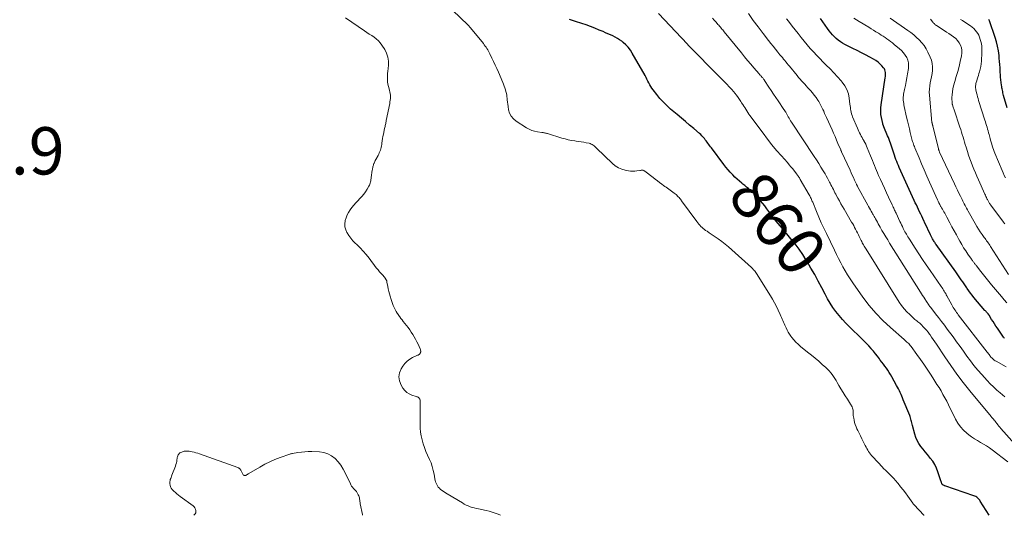
# Model space of a CAD drawing. Units: feet. Extents: x 1965000 to 1970003, y 530000 to 535000.
# Drawn here: x 1967038 to 1967454, y 530000 to 530210 of the extents above; entities that cross this region are included whole.
import ezdxf
from ezdxf.enums import TextEntityAlignment as Align

# ---------------------------------------------------------------- set-up
doc = ezdxf.new("R2010")
doc.units = ezdxf.units.FT
doc.header["$LTSCALE"] = 100
doc.header["$MEASUREMENT"] = 0
for name, color, linetype, lineweight in [('CONTOUR INDEX', 32, 'Continuous', 25), ('CONTOUR INDEX LABEL', 7, 'Continuous', 15), ('CONTOUR INTERMEDIATE', 40, 'Continuous', 15), ('SPOT ELEVATION', 7, 'Continuous', 15)]:
    doc.layers.add(name, color=color, linetype=linetype, lineweight=lineweight)
doc.styles.add('slant', font='romans.shx', dxfattribs={"oblique": 14.999978})

msp = doc.modelspace()

# ---------------------------------------------------------------- linework, layer by layer
at = {"layer": 'CONTOUR INDEX', "flags": 128}
for points, elevation in [([(1967447.94, 530000), (1967444.2, 530006.02), (1967443.94, 530006.39), (1967443.67, 530006.74), (1967443.36, 530007.07), (1967443.04, 530007.38), (1967442.68, 530007.65), (1967442.31, 530007.89), (1967441.91, 530008.09), (1967441.5, 530008.26), (1967429.2, 530012.46), (1967429.03, 530012.52), (1967428.86, 530012.6), (1967428.7, 530012.68), (1967428.54, 530012.77), (1967428.37, 530012.88), (1967428.3, 530012.93), (1967428.24, 530012.98), (1967428.19, 530013.03), (1967428.14, 530013.09), (1967428.09, 530013.15), (1967428.05, 530013.21), (1967428.01, 530013.28), (1967427.98, 530013.35), (1967427.91, 530013.52), (1967427.85, 530013.68), (1967427.79, 530013.84), (1967427.74, 530014), (1967427.68, 530014.16), (1967426.29, 530018.42), (1967425.68, 530019.98), (1967424.96, 530021.47), (1967424.07, 530022.88), (1967423.07, 530024.22), (1967422.79, 530024.54), (1967421.85, 530025.68), (1967420.92, 530026.82), (1967420, 530027.98), (1967419.1, 530029.15), (1967418.28, 530030.36), (1967417.57, 530031.63), (1967417.01, 530032.97), (1967416.54, 530034.35), (1967415.56, 530038.01), (1967415.42, 530038.55), (1967415.28, 530039.08), (1967415.15, 530039.62), (1967415.01, 530040.16), (1967414.87, 530040.69), (1967414.72, 530041.22), (1967414.53, 530041.74), (1967414.34, 530042.26), (1967411.65, 530048.85), (1967411.33, 530049.62), (1967411, 530050.39), (1967410.67, 530051.16), (1967410.33, 530051.92), (1967409.97, 530052.68), (1967409.6, 530053.43), (1967409.22, 530054.17), (1967408.82, 530054.91), (1967406.8, 530058.59), (1967406.26, 530059.52), (1967405.7, 530060.44), (1967405.1, 530061.33), (1967404.48, 530062.21), (1967403.84, 530063.07), (1967403.2, 530063.94), (1967402.55, 530064.8), (1967401.91, 530065.67), (1967401.55, 530066.16), (1967400.71, 530067.26), (1967399.86, 530068.35), (1967398.98, 530069.41), (1967398.09, 530070.47), (1967398.02, 530070.54), (1967397.07, 530071.61), (1967396.1, 530072.66), (1967395.1, 530073.69), (1967394.09, 530074.7), (1967388.93, 530079.68), (1967387.4, 530081.22), (1967385.92, 530082.82), (1967384.52, 530084.47), (1967383.17, 530086.18), (1967381.9, 530087.94), (1967380.7, 530089.75), (1967379.59, 530091.62), (1967378.55, 530093.52), (1967377.14, 530096.25), (1967375.67, 530099.05), (1967374.16, 530101.82), (1967372.59, 530104.57), (1967370.99, 530107.29), (1967370.62, 530107.91), (1967369.12, 530110.27), (1967367.55, 530112.58), (1967365.88, 530114.81), (1967364.13, 530116.99), (1967362.37, 530119.09), (1967361.45, 530120.18), (1967360.53, 530121.28), (1967359.61, 530122.37), (1967358.68, 530123.46), (1967357.77, 530124.56), (1967356.88, 530125.67), (1967356, 530126.81), (1967355.15, 530127.95), (1967353.9, 530129.67), (1967353.04, 530130.82), (1967352.16, 530131.94), (1967351.25, 530133.04), (1967350.31, 530134.12), (1967349.73, 530134.78), (1967349.06, 530135.5), (1967348.36, 530136.21), (1967347.64, 530136.88), (1967346.89, 530137.53), (1967346.13, 530138.17), (1967345.36, 530138.79), (1967344.59, 530139.42), (1967343.81, 530140.03), (1967343.32, 530140.42), (1967342.32, 530141.25), (1967341.34, 530142.11), (1967340.4, 530143.01), (1967339.49, 530143.94), (1967339.36, 530144.08), (1967338.42, 530145.12), (1967337.51, 530146.17), (1967336.62, 530147.26), (1967335.76, 530148.36), (1967330.46, 530155.36), (1967330.09, 530155.85), (1967329.72, 530156.35), (1967329.36, 530156.85), (1967329.01, 530157.36), (1967328.65, 530157.86), (1967328.28, 530158.35), (1967327.9, 530158.84), (1967327.51, 530159.32), (1967327.4, 530159.46), (1967326.93, 530159.99), (1967326.45, 530160.51), (1967325.94, 530161), (1967325.41, 530161.47), (1967323, 530163.52), (1967321.26, 530165.01), (1967319.51, 530166.49), (1967317.77, 530167.97), (1967316.02, 530169.46), (1967313.24, 530171.82), (1967311.66, 530173.25), (1967310.15, 530174.73), (1967308.73, 530176.31), (1967307.37, 530177.94), (1967305.81, 530179.93), (1967305.3, 530180.63), (1967304.82, 530181.36), (1967304.4, 530182.11), (1967304, 530182.88), (1967303.62, 530183.67), (1967303.23, 530184.44), (1967302.82, 530185.21), (1967302.4, 530185.98), (1967297, 530195.49), (1967296.19, 530196.74), (1967295.3, 530197.92), (1967294.27, 530198.98), (1967293.15, 530199.97), (1967292.54, 530200.46), (1967291.64, 530201.11), (1967290.72, 530201.72), (1967289.75, 530202.26), (1967288.76, 530202.75), (1967287.74, 530203.21), (1967286.72, 530203.66), (1967285.7, 530204.1), (1967284.68, 530204.55), (1967283.07, 530205.24), (1967281.24, 530206), (1967279.38, 530206.72), (1967277.51, 530207.38), (1967275.62, 530208), (1967273.04, 530208.8), (1967271.78, 530209.21), (1967270.52, 530209.62)], 860), ([(1967454.5, 530074.73), (1967454.27, 530075.02), (1967454.04, 530075.33), (1967451.46, 530079.09), (1967450.83, 530080.02), (1967450.21, 530080.96), (1967449.6, 530081.91), (1967449, 530082.86), (1967447.94, 530084.59), (1967447.88, 530084.68), (1967447.82, 530084.78), (1967447.76, 530084.87), (1967447.69, 530084.96), (1967447.62, 530085.05), (1967447.55, 530085.13), (1967447.48, 530085.22), (1967447.41, 530085.3), (1967447.09, 530085.65), (1967446.86, 530085.9), (1967446.63, 530086.16), (1967446.41, 530086.42), (1967446.18, 530086.68), (1967441.51, 530092.15), (1967440.76, 530093.06), (1967440.03, 530093.99), (1967439.32, 530094.95), (1967438.64, 530095.92), (1967438.47, 530096.18), (1967437.89, 530097.04), (1967437.32, 530097.89), (1967436.75, 530098.75), (1967436.18, 530099.61), (1967435.6, 530100.46), (1967435.02, 530101.31), (1967434.43, 530102.16), (1967433.84, 530103), (1967425.55, 530114.54), (1967425.32, 530114.87), (1967425.1, 530115.19), (1967424.88, 530115.53), (1967424.66, 530115.86), (1967424.45, 530116.2), (1967424.25, 530116.54), (1967424.06, 530116.89), (1967423.88, 530117.24), (1967423.2, 530118.59), (1967422.69, 530119.62), (1967422.18, 530120.66), (1967421.68, 530121.69), (1967421.19, 530122.73), (1967419.89, 530125.48), (1967419.44, 530126.45), (1967418.99, 530127.41), (1967418.53, 530128.37), (1967418.07, 530129.33), (1967417.61, 530130.29), (1967417.16, 530131.25), (1967416.71, 530132.22), (1967416.27, 530133.18), (1967409.95, 530147.1), (1967409.58, 530147.94), (1967409.21, 530148.79), (1967408.87, 530149.65), (1967408.53, 530150.51), (1967408.21, 530151.38), (1967407.9, 530152.25), (1967407.59, 530153.12), (1967407.3, 530154), (1967406.19, 530157.34), (1967405.91, 530158.15), (1967405.62, 530158.95), (1967405.32, 530159.74), (1967405, 530160.53), (1967403.44, 530164.26), (1967403.38, 530164.4), (1967403.33, 530164.53), (1967403.28, 530164.67), (1967403.23, 530164.8), (1967403.2, 530164.88), (1967403.16, 530164.98), (1967403.13, 530165.07), (1967403.09, 530165.17), (1967403.05, 530165.27), (1967403.02, 530165.36), (1967402.99, 530165.46), (1967402.96, 530165.56), (1967402.94, 530165.66), (1967402.41, 530168.18), (1967402.2, 530169.54), (1967402.09, 530170.91), (1967402.13, 530172.28), (1967402.26, 530173.65), (1967404, 530185.01), (1967404.07, 530185.58), (1967404.12, 530186.15), (1967404.13, 530186.72), (1967404.12, 530187.29), (1967404.04, 530187.84), (1967403.89, 530188.37), (1967403.64, 530188.85), (1967403.31, 530189.3), (1967402.57, 530190.15), (1967401.78, 530190.96), (1967400.94, 530191.7), (1967400.03, 530192.35), (1967399.06, 530192.94), (1967397.51, 530193.77), (1967395.72, 530194.72), (1967393.93, 530195.65), (1967392.13, 530196.57), (1967390.32, 530197.48), (1967386.92, 530199.17), (1967385.96, 530199.7), (1967385.02, 530200.29), (1967384.14, 530200.94), (1967383.29, 530201.65), (1967382.49, 530202.42), (1967381.72, 530203.21), (1967381, 530204.05), (1967380.32, 530204.92), (1967379.58, 530205.91), (1967378.56, 530207.3), (1967377.58, 530208.72), (1967376.65, 530210.17)], 880), ([(1967455.53, 530172.36), (1967454.08, 530177.57), (1967453.94, 530178.11), (1967453.8, 530178.65), (1967453.68, 530179.2), (1967453.57, 530179.75), (1967453.47, 530180.3), (1967453.38, 530180.85), (1967453.29, 530181.41), (1967453.21, 530181.96), (1967453.06, 530183.05), (1967452.93, 530184.15), (1967452.81, 530185.25), (1967452.73, 530186.35), (1967452.66, 530187.46), (1967452.63, 530187.94), (1967452.56, 530189.29), (1967452.47, 530190.64), (1967452.36, 530191.98), (1967452.24, 530193.33), (1967452.13, 530194.52), (1967451.88, 530196.44), (1967451.54, 530198.34), (1967451.06, 530200.22), (1967450.49, 530202.08), (1967448.06, 530209.11), (1967447.93, 530209.43), (1967447.78, 530209.74)], 900)]:
    msp.add_lwpolyline(points, dxfattribs=dict(at, elevation=elevation))
at = {"layer": 'CONTOUR INTERMEDIATE', "flags": 128}
for points, elevation in [([(1967420.4, 530000), (1967420.31, 530000.09), (1967416.24, 530004.39), (1967416.15, 530004.48), (1967416.07, 530004.57), (1967415.99, 530004.67), (1967415.91, 530004.76), (1967415.84, 530004.86), (1967415.76, 530004.96), (1967415.69, 530005.06), (1967415.62, 530005.16), (1967413.53, 530008.12), (1967412.55, 530009.47), (1967411.55, 530010.81), (1967410.51, 530012.11), (1967409.45, 530013.4), (1967408.24, 530014.83), (1967407.76, 530015.38), (1967407.27, 530015.92), (1967406.76, 530016.45), (1967406.24, 530016.96), (1967406.01, 530017.19), (1967405.6, 530017.58), (1967405.2, 530017.98), (1967404.79, 530018.37), (1967404.38, 530018.77), (1967403.97, 530019.17), (1967403.57, 530019.57), (1967403.18, 530019.98), (1967402.79, 530020.39), (1967398.72, 530024.78), (1967398.25, 530025.31), (1967397.8, 530025.85), (1967397.37, 530026.42), (1967396.97, 530027), (1967396.59, 530027.6), (1967396.22, 530028.21), (1967395.88, 530028.83), (1967395.55, 530029.46), (1967394.69, 530031.19), (1967394.1, 530032.38), (1967393.52, 530033.56), (1967392.93, 530034.74), (1967392.34, 530035.93), (1967392.05, 530036.51), (1967391.65, 530037.42), (1967391.3, 530038.34), (1967391.03, 530039.29), (1967390.81, 530040.25), (1967390.66, 530041.07), (1967390.57, 530041.64), (1967390.5, 530042.21), (1967390.47, 530042.78), (1967390.45, 530043.36), (1967390.45, 530043.59), (1967390.42, 530044.05), (1967390.37, 530044.5), (1967390.27, 530044.94), (1967390.14, 530045.38), (1967389.97, 530045.81), (1967389.79, 530046.23), (1967389.57, 530046.63), (1967389.33, 530047.02), (1967387.98, 530049.11), (1967387.06, 530050.55), (1967386.16, 530052), (1967385.29, 530053.47), (1967384.43, 530054.94), (1967383.73, 530056.18), (1967383.22, 530057.03), (1967382.69, 530057.88), (1967382.14, 530058.71), (1967381.57, 530059.53), (1967380.96, 530060.31), (1967380.31, 530061.07), (1967379.62, 530061.78), (1967378.9, 530062.47), (1967377.37, 530063.83), (1967375.85, 530065.16), (1967374.31, 530066.48), (1967372.76, 530067.77), (1967371.19, 530069.05), (1967368.19, 530071.45), (1967367.19, 530072.32), (1967366.23, 530073.24), (1967365.34, 530074.22), (1967364.5, 530075.25), (1967364.11, 530075.77), (1967363.53, 530076.6), (1967362.99, 530077.45), (1967362.52, 530078.34), (1967362.08, 530079.25), (1967361.82, 530079.85), (1967361.55, 530080.48), (1967361.27, 530081.11), (1967361, 530081.74), (1967360.72, 530082.37), (1967360.45, 530083), (1967360.17, 530083.63), (1967359.89, 530084.25), (1967359.6, 530084.88), (1967358.73, 530086.79), (1967357.97, 530088.35), (1967357.18, 530089.89), (1967356.33, 530091.4), (1967355.43, 530092.89), (1967349.52, 530102.32), (1967349.44, 530102.45), (1967349.35, 530102.58), (1967349.27, 530102.71), (1967349.18, 530102.84), (1967349.09, 530102.96), (1967348.99, 530103.09), (1967348.89, 530103.21), (1967348.8, 530103.33), (1967348.48, 530103.69), (1967348.21, 530103.99), (1967347.94, 530104.28), (1967347.66, 530104.56), (1967347.37, 530104.83), (1967339.13, 530112.29), (1967337.74, 530113.5), (1967336.32, 530114.67), (1967334.86, 530115.78), (1967333.36, 530116.86), (1967332, 530117.8), (1967331.16, 530118.38), (1967330.32, 530118.96), (1967329.48, 530119.53), (1967328.63, 530120.1), (1967328.03, 530120.51), (1967327.5, 530120.89), (1967326.99, 530121.3), (1967326.5, 530121.73), (1967326.04, 530122.19), (1967325.6, 530122.67), (1967325.17, 530123.16), (1967324.76, 530123.67), (1967324.36, 530124.19), (1967317.89, 530132.97), (1967317.63, 530133.33), (1967317.35, 530133.68), (1967317.07, 530134.03), (1967316.78, 530134.38), (1967316.48, 530134.71), (1967316.17, 530135.03), (1967315.85, 530135.33), (1967315.51, 530135.63), (1967314.74, 530136.25), (1967314.2, 530136.69), (1967313.65, 530137.11), (1967313.09, 530137.53), (1967312.53, 530137.93), (1967311.95, 530138.33), (1967311.38, 530138.73), (1967310.82, 530139.13), (1967310.25, 530139.53), (1967309.5, 530140.05), (1967308.57, 530140.72), (1967307.64, 530141.4), (1967306.73, 530142.1), (1967305.82, 530142.8), (1967302.3, 530145.58), (1967302.07, 530145.73), (1967301.83, 530145.84), (1967301.58, 530145.9), (1967301.31, 530145.94), (1967301.04, 530145.93), (1967300.76, 530145.92), (1967300.49, 530145.89), (1967300.22, 530145.85), (1967298.97, 530145.64), (1967298.08, 530145.54), (1967297.19, 530145.5), (1967296.3, 530145.56), (1967295.41, 530145.69), (1967294.05, 530145.96), (1967292.54, 530146.4), (1967291.12, 530147), (1967289.82, 530147.83), (1967288.61, 530148.82), (1967281.92, 530155.27), (1967281.57, 530155.6), (1967281.21, 530155.92), (1967280.84, 530156.23), (1967280.47, 530156.54), (1967280.08, 530156.8), (1967279.66, 530157.03), (1967279.22, 530157.2), (1967278.77, 530157.33), (1967277.57, 530157.58), (1967276.5, 530157.79), (1967275.43, 530157.98), (1967274.35, 530158.15), (1967273.27, 530158.29), (1967272.68, 530158.37), (1967271.31, 530158.57), (1967269.95, 530158.83), (1967268.61, 530159.15), (1967267.27, 530159.53), (1967261.15, 530161.42), (1967260.85, 530161.51), (1967260.54, 530161.59), (1967260.24, 530161.66), (1967259.93, 530161.73), (1967259.62, 530161.79), (1967259.31, 530161.84), (1967259, 530161.89), (1967258.69, 530161.94), (1967256.86, 530162.19), (1967255.67, 530162.44), (1967254.5, 530162.79), (1967253.39, 530163.27), (1967252.32, 530163.86), (1967247.93, 530166.64), (1967246.75, 530167.62), (1967245.78, 530168.75), (1967245.14, 530170.08), (1967244.71, 530171.55), (1967244.5, 530172.9), (1967244.36, 530173.82), (1967244.24, 530174.75), (1967244.13, 530175.68), (1967244.03, 530176.6), (1967244.01, 530176.85), (1967243.9, 530177.65), (1967243.77, 530178.45), (1967243.58, 530179.23), (1967243.37, 530180.01), (1967243.12, 530180.78), (1967242.85, 530181.54), (1967242.56, 530182.3), (1967242.25, 530183.05), (1967240.37, 530187.44), (1967239.72, 530188.94), (1967239.05, 530190.43), (1967238.36, 530191.9), (1967237.65, 530193.37), (1967236.78, 530195.15), (1967236.49, 530195.72), (1967236.18, 530196.29), (1967235.86, 530196.84), (1967235.52, 530197.39), (1967235.16, 530197.92), (1967234.8, 530198.45), (1967234.41, 530198.96), (1967234.02, 530199.47), (1967228.6, 530206.14), (1967228.46, 530206.31), (1967228.32, 530206.48), (1967228.17, 530206.65), (1967228.03, 530206.81), (1967227.88, 530206.97), (1967227.72, 530207.13), (1967227.57, 530207.28), (1967227.41, 530207.43), (1967221.06, 530213.5)], 856), ([(1967241.33, 530000), (1967240.23, 530000.5), (1967239, 530000.95), (1967237.75, 530001.35), (1967236.49, 530001.69), (1967235.21, 530001.99), (1967231.95, 530002.67), (1967231.06, 530002.87), (1967230.18, 530003.1), (1967229.31, 530003.37), (1967228.44, 530003.65), (1967227.59, 530003.99), (1967226.76, 530004.35), (1967225.95, 530004.76), (1967225.15, 530005.21), (1967218.72, 530009.05), (1967218.05, 530009.47), (1967217.39, 530009.9), (1967216.75, 530010.35), (1967216.11, 530010.82), (1967215.9, 530010.98), (1967215.42, 530011.41), (1967214.98, 530011.88), (1967214.61, 530012.4), (1967214.28, 530012.96), (1967214.02, 530013.55), (1967213.8, 530014.16), (1967213.63, 530014.79), (1967213.5, 530015.42), (1967213.19, 530017.4), (1967212.86, 530019.02), (1967212.44, 530020.6), (1967211.89, 530022.15), (1967211.26, 530023.67), (1967210.4, 530025.48), (1967209.72, 530027.05), (1967209.1, 530028.63), (1967208.56, 530030.25), (1967208.09, 530031.89), (1967207.72, 530033.55), (1967207.44, 530035.23), (1967207.29, 530036.92), (1967207.23, 530038.62), (1967207.23, 530048.76), (1967207.18, 530049.06), (1967207.08, 530049.32), (1967206.91, 530049.55), (1967206.69, 530049.74), (1967206.42, 530049.9), (1967206.14, 530050.05), (1967205.85, 530050.17), (1967205.55, 530050.28), (1967203.75, 530050.87), (1967202.63, 530051.37), (1967201.61, 530052), (1967200.76, 530052.84), (1967200, 530053.8), (1967199.2, 530055.1), (1967198.52, 530056.82), (1967198.24, 530058.54), (1967198.55, 530060.25), (1967199.25, 530061.97), (1967200, 530063.13), (1967200.84, 530064.23), (1967201.78, 530065.2), (1967202.88, 530066.01), (1967204.08, 530066.69), (1967206.18, 530067.66), (1967206.41, 530067.77), (1967206.63, 530067.9), (1967206.84, 530068.04), (1967207.04, 530068.19), (1967207.21, 530068.36), (1967207.35, 530068.55), (1967207.44, 530068.77), (1967207.5, 530069.01), (1967207.52, 530069.15), (1967207.53, 530069.47), (1967207.5, 530069.78), (1967207.43, 530070.09), (1967207.32, 530070.39), (1967206.4, 530072.38), (1967205.89, 530073.43), (1967205.35, 530074.47), (1967204.78, 530075.48), (1967204.18, 530076.48), (1967203.54, 530077.45), (1967202.88, 530078.42), (1967202.19, 530079.36), (1967201.48, 530080.28), (1967200.15, 530081.97), (1967199.64, 530082.62), (1967199.14, 530083.27), (1967198.65, 530083.93), (1967198.17, 530084.6), (1967198.08, 530084.73), (1967197.58, 530085.47), (1967197.1, 530086.24), (1967196.68, 530087.03), (1967196.28, 530087.83), (1967195.92, 530088.67), (1967195.58, 530089.51), (1967195.28, 530090.37), (1967195, 530091.23), (1967194.57, 530092.68), (1967194.29, 530093.7), (1967194.03, 530094.72), (1967193.8, 530095.75), (1967193.59, 530096.79), (1967193.26, 530098.61), (1967193.23, 530098.74), (1967193.2, 530098.87), (1967193.17, 530099), (1967193.14, 530099.12), (1967193.1, 530099.25), (1967193.06, 530099.37), (1967193, 530099.49), (1967192.93, 530099.6), (1967192.49, 530100.3), (1967192.23, 530100.68), (1967191.96, 530101.04), (1967191.67, 530101.37), (1967191.35, 530101.7), (1967191.03, 530102.02), (1967190.72, 530102.35), (1967190.42, 530102.68), (1967190.13, 530103.03), (1967189.49, 530103.8), (1967188.89, 530104.53), (1967188.3, 530105.28), (1967187.72, 530106.03), (1967187.15, 530106.79), (1967185.67, 530108.8), (1967184.49, 530110.3), (1967183.26, 530111.75), (1967181.95, 530113.13), (1967180.58, 530114.46), (1967179.83, 530115.15), (1967178.85, 530116.14), (1967177.93, 530117.18), (1967177.12, 530118.3), (1967176.38, 530119.48), (1967176.31, 530119.61), (1967175.81, 530120.79), (1967175.5, 530122), (1967175.46, 530123.25), (1967175.6, 530124.52), (1967175.63, 530124.64), (1967175.98, 530125.84), (1967176.43, 530127.01), (1967177.01, 530128.11), (1967177.68, 530129.16), (1967178.45, 530130.17), (1967179.25, 530131.16), (1967180.08, 530132.11), (1967180.95, 530133.03), (1967181.81, 530133.92), (1967182.65, 530134.84), (1967183.44, 530135.81), (1967184.16, 530136.83), (1967184.84, 530137.88), (1967185.62, 530139.2), (1967185.85, 530139.63), (1967186.04, 530140.07), (1967186.19, 530140.53), (1967186.32, 530141), (1967186.41, 530141.47), (1967186.5, 530141.95), (1967186.57, 530142.43), (1967186.64, 530142.91), (1967187.05, 530145.92), (1967187.11, 530146.28), (1967187.17, 530146.65), (1967187.24, 530147.02), (1967187.31, 530147.38), (1967187.4, 530147.74), (1967187.5, 530148.1), (1967187.61, 530148.45), (1967187.74, 530148.8), (1967187.78, 530148.89), (1967187.94, 530149.28), (1967188.11, 530149.66), (1967188.29, 530150.04), (1967188.49, 530150.41), (1967189.48, 530152.23), (1967189.76, 530152.77), (1967190.02, 530153.32), (1967190.25, 530153.88), (1967190.47, 530154.44), (1967190.66, 530155.02), (1967190.82, 530155.6), (1967190.94, 530156.19), (1967191.03, 530156.79), (1967191.12, 530157.44), (1967191.25, 530158.37), (1967191.39, 530159.3), (1967191.56, 530160.22), (1967191.73, 530161.14), (1967192.25, 530163.64), (1967192.34, 530164.05), (1967192.43, 530164.46), (1967192.52, 530164.87), (1967192.62, 530165.28), (1967192.71, 530165.69), (1967192.8, 530166.1), (1967192.89, 530166.51), (1967192.97, 530166.92), (1967194.41, 530174.21), (1967194.53, 530174.9), (1967194.63, 530175.6), (1967194.69, 530176.29), (1967194.73, 530176.99), (1967194.72, 530177.69), (1967194.66, 530178.38), (1967194.53, 530179.05), (1967194.34, 530179.72), (1967194.13, 530180.36), (1967193.85, 530181.35), (1967193.63, 530182.36), (1967193.51, 530183.38), (1967193.46, 530184.4), (1967193.46, 530184.56), (1967193.48, 530185.67), (1967193.52, 530186.78), (1967193.6, 530187.89), (1967193.71, 530189), (1967193.87, 530190.36), (1967193.88, 530192.11), (1967193.67, 530193.8), (1967193.11, 530195.41), (1967192.33, 530196.96), (1967191.1, 530198.86), (1967190.4, 530199.82), (1967189.62, 530200.71), (1967188.74, 530201.49), (1967187.79, 530202.2), (1967186.79, 530202.87), (1967185.79, 530203.54), (1967184.8, 530204.22), (1967183.81, 530204.9), (1967175.78, 530210.46)], 852), ([(1967455.9, 530022.58), (1967449.27, 530027.67), (1967448.07, 530028.54), (1967446.85, 530029.37), (1967445.58, 530030.13), (1967444.29, 530030.86), (1967442.99, 530031.59), (1967441.73, 530032.36), (1967440.52, 530033.21), (1967439.34, 530034.1), (1967438.58, 530034.71), (1967437.15, 530036.02), (1967435.84, 530037.44), (1967434.74, 530039.02), (1967433.76, 530040.7), (1967430.75, 530046.79), (1967430, 530048.26), (1967429.23, 530049.71), (1967428.42, 530051.15), (1967427.6, 530052.58), (1967426.74, 530053.99), (1967425.88, 530055.39), (1967425, 530056.79), (1967424.11, 530058.17), (1967423.15, 530059.66), (1967421.75, 530061.78), (1967420.33, 530063.88), (1967418.88, 530065.96), (1967417.4, 530068.02), (1967414.92, 530071.44), (1967414.61, 530071.85), (1967414.28, 530072.24), (1967413.92, 530072.6), (1967413.54, 530072.95), (1967413.15, 530073.29), (1967412.77, 530073.63), (1967412.38, 530073.97), (1967411.99, 530074.31), (1967406.2, 530079.37), (1967403.03, 530082.35), (1967400.01, 530085.46), (1967397.22, 530088.78), (1967394.59, 530092.24), (1967390.25, 530098.37), (1967389.14, 530100), (1967388.07, 530101.66), (1967387.07, 530103.36), (1967386.11, 530105.08), (1967385.19, 530106.83), (1967384.28, 530108.59), (1967383.39, 530110.35), (1967382.51, 530112.12), (1967379.1, 530119.12), (1967378, 530121.43), (1967376.93, 530123.74), (1967375.91, 530126.09), (1967374.93, 530128.44), (1967373.33, 530132.37), (1967373.16, 530132.77), (1967372.99, 530133.17), (1967372.82, 530133.56), (1967372.64, 530133.95), (1967372.45, 530134.34), (1967372.25, 530134.72), (1967372.05, 530135.1), (1967371.84, 530135.48), (1967368.03, 530142.09), (1967367.86, 530142.37), (1967367.69, 530142.66), (1967367.52, 530142.94), (1967367.35, 530143.22), (1967367.17, 530143.5), (1967366.99, 530143.77), (1967366.8, 530144.04), (1967366.6, 530144.3), (1967365.59, 530145.6), (1967364.87, 530146.5), (1967364.14, 530147.39), (1967363.4, 530148.27), (1967362.64, 530149.14), (1967360.08, 530152.01), (1967358.06, 530154.33), (1967356.09, 530156.69), (1967354.18, 530159.11), (1967352.32, 530161.55), (1967346.79, 530169.03), (1967346.32, 530169.69), (1967345.86, 530170.35), (1967345.41, 530171.03), (1967344.98, 530171.72), (1967344.56, 530172.41), (1967344.13, 530173.1), (1967343.7, 530173.79), (1967343.27, 530174.47), (1967342.97, 530174.95), (1967342.37, 530175.86), (1967341.75, 530176.76), (1967341.1, 530177.63), (1967340.42, 530178.48), (1967339.95, 530179.05), (1967339.01, 530180.16), (1967338.04, 530181.26), (1967337.05, 530182.32), (1967336.03, 530183.37), (1967328.73, 530190.72), (1967327.76, 530191.7), (1967326.79, 530192.67), (1967325.81, 530193.65), (1967324.84, 530194.62), (1967324.02, 530195.44), (1967323.45, 530196.01), (1967322.89, 530196.57), (1967322.33, 530197.15), (1967321.77, 530197.72), (1967321.26, 530198.25), (1967320.96, 530198.56), (1967320.66, 530198.88), (1967320.36, 530199.19), (1967320.06, 530199.51), (1967320.03, 530199.54), (1967319.75, 530199.84), (1967319.47, 530200.14), (1967319.19, 530200.45), (1967318.91, 530200.75), (1967318.63, 530201.05), (1967318.35, 530201.35), (1967318.07, 530201.65), (1967317.79, 530201.95), (1967308.05, 530212.18)], 864), ([(1967458.86, 530030.07), (1967452.9, 530036.75), (1967452.49, 530037.23), (1967452.08, 530037.72), (1967451.69, 530038.23), (1967451.31, 530038.74), (1967450.69, 530039.6), (1967450.62, 530039.69), (1967450.56, 530039.78), (1967450.49, 530039.86), (1967450.42, 530039.95), (1967450.35, 530040.04), (1967450.28, 530040.12), (1967450.21, 530040.2), (1967450.13, 530040.28), (1967449.76, 530040.64), (1967449.5, 530040.9), (1967449.24, 530041.16), (1967449, 530041.44), (1967448.76, 530041.72), (1967439.77, 530052.7), (1967437.01, 530056.17), (1967434.32, 530059.7), (1967431.74, 530063.31), (1967429.23, 530066.97), (1967425.65, 530072.37), (1967424.98, 530073.37), (1967424.31, 530074.36), (1967423.62, 530075.35), (1967422.94, 530076.33), (1967422.75, 530076.6), (1967422.13, 530077.43), (1967421.49, 530078.24), (1967420.8, 530079.02), (1967420.1, 530079.77), (1967419.38, 530080.5), (1967419, 530080.87), (1967418.61, 530081.22), (1967418.2, 530081.55), (1967417.78, 530081.87), (1967417.36, 530082.18), (1967416.95, 530082.51), (1967416.54, 530082.85), (1967416.15, 530083.2), (1967414.35, 530084.86), (1967413.11, 530086.09), (1967411.95, 530087.38), (1967410.89, 530088.76), (1967409.9, 530090.2), (1967395.88, 530112.49), (1967395.6, 530112.95), (1967395.33, 530113.41), (1967395.06, 530113.88), (1967394.8, 530114.35), (1967394.55, 530114.82), (1967394.3, 530115.3), (1967394.05, 530115.77), (1967393.82, 530116.26), (1967393.04, 530117.85), (1967392.66, 530118.63), (1967392.27, 530119.41), (1967391.87, 530120.19), (1967391.48, 530120.97), (1967391.07, 530121.74), (1967390.65, 530122.51), (1967390.23, 530123.27), (1967389.79, 530124.03), (1967386.6, 530129.48), (1967385.93, 530130.63), (1967385.27, 530131.78), (1967384.63, 530132.94), (1967383.99, 530134.1), (1967383.44, 530135.11), (1967383.09, 530135.77), (1967382.74, 530136.44), (1967382.4, 530137.11), (1967382.07, 530137.78), (1967381.74, 530138.46), (1967381.4, 530139.13), (1967381.06, 530139.8), (1967380.72, 530140.47), (1967380.49, 530140.9), (1967380.03, 530141.78), (1967379.55, 530142.65), (1967379.06, 530143.51), (1967378.56, 530144.37), (1967377.75, 530145.72), (1967376.83, 530147.25), (1967375.89, 530148.77), (1967374.93, 530150.27), (1967373.96, 530151.76), (1967364.34, 530166.32), (1967363.99, 530166.86), (1967363.65, 530167.41), (1967363.32, 530167.96), (1967362.99, 530168.51), (1967362.68, 530169.06), (1967362.52, 530169.34), (1967362.36, 530169.63), (1967362.2, 530169.91), (1967362.04, 530170.2), (1967361.89, 530170.47), (1967361.8, 530170.62), (1967361.72, 530170.77), (1967361.62, 530170.91), (1967361.53, 530171.06), (1967361.43, 530171.2), (1967361.33, 530171.34), (1967361.23, 530171.48), (1967361.13, 530171.62), (1967358.66, 530175.26), (1967357.68, 530176.72), (1967356.71, 530178.17), (1967355.74, 530179.63), (1967354.78, 530181.1), (1967352.98, 530183.87), (1967352.93, 530183.95), (1967352.87, 530184.04), (1967352.82, 530184.12), (1967352.76, 530184.2), (1967352.7, 530184.28), (1967352.65, 530184.36), (1967352.59, 530184.44), (1967352.53, 530184.51), (1967352.33, 530184.76), (1967352.16, 530184.96), (1967352, 530185.16), (1967351.83, 530185.36), (1967351.66, 530185.55), (1967351.54, 530185.68), (1967351.32, 530185.95), (1967351.09, 530186.21), (1967350.86, 530186.47), (1967350.63, 530186.73), (1967348.41, 530189.28), (1967347.09, 530190.83), (1967345.77, 530192.38), (1967344.47, 530193.95), (1967343.18, 530195.53), (1967335.93, 530204.47), (1967335.6, 530204.87), (1967335.27, 530205.27), (1967334.94, 530205.67), (1967334.6, 530206.07), (1967334.27, 530206.46), (1967333.93, 530206.86), (1967333.59, 530207.25), (1967333.24, 530207.64), (1967332.44, 530208.54), (1967331.69, 530209.39), (1967330.96, 530210.23)], 868), ([(1967454.55, 530050.07), (1967452.57, 530051.73), (1967451.15, 530052.98), (1967449.77, 530054.27), (1967448.43, 530055.6), (1967447.13, 530056.97), (1967444.79, 530059.55), (1967443.14, 530061.43), (1967441.54, 530063.35), (1967440.02, 530065.32), (1967438.54, 530067.34), (1967437.09, 530069.38), (1967435.63, 530071.41), (1967434.16, 530073.43), (1967432.68, 530075.44), (1967430.23, 530078.75), (1967429.01, 530080.38), (1967427.78, 530082.01), (1967426.54, 530083.63), (1967425.28, 530085.25), (1967423.24, 530087.86), (1967423.01, 530088.17), (1967422.78, 530088.48), (1967422.56, 530088.79), (1967422.34, 530089.11), (1967422.06, 530089.54), (1967421.99, 530089.65), (1967421.93, 530089.75), (1967421.86, 530089.86), (1967421.79, 530089.96), (1967421.73, 530090.07), (1967421.66, 530090.17), (1967421.59, 530090.28), (1967421.52, 530090.38), (1967420.73, 530091.55), (1967420.27, 530092.24), (1967419.81, 530092.94), (1967419.36, 530093.63), (1967418.91, 530094.34), (1967405.86, 530115.13), (1967405.03, 530116.46), (1967404.21, 530117.8), (1967403.4, 530119.16), (1967402.61, 530120.51), (1967401.82, 530121.87), (1967401.43, 530122.56), (1967401.04, 530123.24), (1967400.67, 530123.93), (1967400.29, 530124.62), (1967399.89, 530125.38), (1967399.72, 530125.69), (1967399.55, 530126.01), (1967399.38, 530126.32), (1967399.2, 530126.63), (1967399.02, 530126.94), (1967398.85, 530127.26), (1967398.67, 530127.57), (1967398.49, 530127.88), (1967398.09, 530128.57), (1967397.71, 530129.23), (1967397.34, 530129.89), (1967396.97, 530130.55), (1967396.6, 530131.22), (1967392.33, 530138.99), (1967392.27, 530139.11), (1967392.2, 530139.24), (1967392.13, 530139.37), (1967392.07, 530139.49), (1967392.01, 530139.62), (1967391.94, 530139.75), (1967391.88, 530139.88), (1967391.82, 530140.01), (1967391, 530141.8), (1967390.53, 530142.83), (1967390.06, 530143.85), (1967389.59, 530144.88), (1967389.13, 530145.91), (1967385.55, 530153.75), (1967385.52, 530153.82), (1967385.49, 530153.88), (1967385.46, 530153.95), (1967385.42, 530154.01), (1967385.39, 530154.08), (1967385.36, 530154.14), (1967385.32, 530154.2), (1967385.29, 530154.26), (1967385.26, 530154.32), (1967385.23, 530154.38), (1967385.2, 530154.44), (1967385.18, 530154.51), (1967384.01, 530157.27), (1967383.39, 530158.71), (1967382.77, 530160.14), (1967382.14, 530161.58), (1967381.5, 530163.01), (1967379.13, 530168.31), (1967378.75, 530169.15), (1967378.38, 530170), (1967378.01, 530170.85), (1967377.63, 530171.69), (1967377.24, 530172.53), (1967376.83, 530173.35), (1967376.37, 530174.16), (1967375.89, 530174.95), (1967375.46, 530175.61), (1967374.74, 530176.67), (1967373.98, 530177.71), (1967373.18, 530178.7), (1967372.34, 530179.68), (1967371.93, 530180.13), (1967371.27, 530180.85), (1967370.61, 530181.58), (1967369.95, 530182.3), (1967369.29, 530183.02), (1967368.63, 530183.74), (1967367.98, 530184.48), (1967367.35, 530185.22), (1967366.72, 530185.97), (1967363.48, 530189.93), (1967362.98, 530190.53), (1967362.49, 530191.14), (1967361.99, 530191.74), (1967361.49, 530192.34), (1967360.99, 530192.95), (1967360.49, 530193.55), (1967359.99, 530194.15), (1967359.49, 530194.76), (1967358.51, 530195.94), (1967357.52, 530197.15), (1967356.55, 530198.36), (1967355.58, 530199.57), (1967354.63, 530200.8), (1967352.31, 530203.8), (1967350.24, 530206.55), (1967348.2, 530209.33), (1967346.22, 530212.16)], 872), ([(1967455.12, 530062.78), (1967450.91, 530065.14), (1967450.51, 530065.39), (1967450.11, 530065.65), (1967449.74, 530065.95), (1967449.39, 530066.26), (1967449.32, 530066.33), (1967449.02, 530066.63), (1967448.72, 530066.95), (1967448.45, 530067.28), (1967448.18, 530067.62), (1967447.92, 530067.96), (1967447.66, 530068.3), (1967447.4, 530068.65), (1967447.14, 530068.99), (1967434.89, 530084.83), (1967434.52, 530085.33), (1967434.15, 530085.83), (1967433.8, 530086.33), (1967433.45, 530086.85), (1967433.11, 530087.37), (1967432.79, 530087.89), (1967432.47, 530088.43), (1967432.17, 530088.97), (1967430.12, 530092.78), (1967429.84, 530093.29), (1967429.56, 530093.79), (1967429.26, 530094.28), (1967428.96, 530094.77), (1967428.66, 530095.26), (1967428.34, 530095.74), (1967428.02, 530096.22), (1967427.7, 530096.7), (1967422.96, 530103.52), (1967421.35, 530105.87), (1967419.76, 530108.22), (1967418.19, 530110.59), (1967416.64, 530112.98), (1967414.24, 530116.72), (1967413.91, 530117.24), (1967413.58, 530117.77), (1967413.26, 530118.3), (1967412.95, 530118.83), (1967412.65, 530119.37), (1967412.35, 530119.91), (1967412.06, 530120.46), (1967411.78, 530121.01), (1967411.61, 530121.35), (1967411.25, 530122.08), (1967410.89, 530122.81), (1967410.55, 530123.54), (1967410.2, 530124.27), (1967408.59, 530127.73), (1967408.39, 530128.17), (1967408.19, 530128.61), (1967407.98, 530129.05), (1967407.78, 530129.49), (1967407.57, 530129.93), (1967407.36, 530130.37), (1967407.16, 530130.81), (1967406.95, 530131.25), (1967405.39, 530134.55), (1967404.52, 530136.42), (1967403.65, 530138.29), (1967402.8, 530140.17), (1967401.96, 530142.05), (1967401.19, 530143.78), (1967400.75, 530144.8), (1967400.31, 530145.84), (1967399.89, 530146.88), (1967399.49, 530147.92), (1967399.08, 530148.97), (1967398.67, 530150.01), (1967398.25, 530151.05), (1967397.82, 530152.09), (1967396.41, 530155.44), (1967396.08, 530156.18), (1967395.74, 530156.91), (1967395.37, 530157.63), (1967394.99, 530158.34), (1967394.92, 530158.45), (1967394.56, 530159.1), (1967394.21, 530159.75), (1967393.85, 530160.41), (1967393.5, 530161.06), (1967393.16, 530161.72), (1967392.83, 530162.39), (1967392.52, 530163.06), (1967392.22, 530163.74), (1967390.19, 530168.51), (1967389.95, 530169.15), (1967389.73, 530169.81), (1967389.57, 530170.47), (1967389.44, 530171.15), (1967389.34, 530171.83), (1967389.25, 530172.52), (1967389.16, 530173.21), (1967389.08, 530173.89), (1967388.79, 530176.4), (1967388.4, 530178.27), (1967387.8, 530180.04), (1967386.88, 530181.67), (1967385.75, 530183.21), (1967385.3, 530183.72), (1967383.77, 530185.42), (1967382.22, 530187.11), (1967380.64, 530188.77), (1967379.05, 530190.42), (1967375.04, 530194.51), (1967373.65, 530195.97), (1967372.29, 530197.46), (1967370.97, 530198.99), (1967369.68, 530200.55), (1967368.41, 530202.13), (1967367.15, 530203.71), (1967365.89, 530205.29), (1967364.64, 530206.88), (1967363.03, 530208.93), (1967362.2, 530210.02)], 876), ([(1967455.44, 530089.85), (1967454.27, 530091.17), (1967453.12, 530092.5), (1967448.95, 530097.47), (1967447.81, 530098.85), (1967446.67, 530100.24), (1967445.56, 530101.64), (1967444.46, 530103.05), (1967442.62, 530105.45), (1967442.45, 530105.67), (1967442.28, 530105.89), (1967442.1, 530106.11), (1967441.93, 530106.34), (1967441.76, 530106.56), (1967441.59, 530106.78), (1967441.42, 530107), (1967441.25, 530107.22), (1967441.21, 530107.27), (1967441.02, 530107.52), (1967440.84, 530107.77), (1967440.66, 530108.02), (1967440.48, 530108.27), (1967438.97, 530110.45), (1967438.05, 530111.8), (1967437.17, 530113.17), (1967436.33, 530114.57), (1967435.51, 530115.99), (1967435.02, 530116.87), (1967434.08, 530118.58), (1967433.15, 530120.29), (1967432.23, 530122.01), (1967431.32, 530123.73), (1967430.12, 530126.02), (1967429.81, 530126.6), (1967429.49, 530127.18), (1967429.17, 530127.75), (1967428.83, 530128.32), (1967428.49, 530128.88), (1967428.16, 530129.45), (1967427.83, 530130.02), (1967427.51, 530130.59), (1967427.41, 530130.77), (1967427.05, 530131.44), (1967426.7, 530132.12), (1967426.37, 530132.8), (1967426.05, 530133.49), (1967422.75, 530140.89), (1967421.62, 530143.47), (1967420.49, 530146.05), (1967419.39, 530148.64), (1967418.3, 530151.23), (1967416.57, 530155.39), (1967416.36, 530155.92), (1967416.15, 530156.44), (1967415.96, 530156.97), (1967415.77, 530157.5), (1967415.6, 530158.03), (1967415.43, 530158.57), (1967415.28, 530159.11), (1967415.14, 530159.65), (1967414.6, 530161.84), (1967414.21, 530163.48), (1967413.82, 530165.13), (1967413.44, 530166.77), (1967413.06, 530168.42), (1967412.06, 530172.92), (1967411.93, 530173.57), (1967411.81, 530174.22), (1967411.72, 530174.88), (1967411.65, 530175.54), (1967411.62, 530176.2), (1967411.63, 530176.85), (1967411.69, 530177.5), (1967411.79, 530178.16), (1967412.19, 530180.14), (1967412.51, 530181.78), (1967412.82, 530183.43), (1967413.12, 530185.07), (1967413.41, 530186.72), (1967413.8, 530188.99), (1967413.89, 530190.18), (1967413.82, 530191.35), (1967413.53, 530192.49), (1967413.08, 530193.6), (1967412.45, 530194.64), (1967411.74, 530195.62), (1967410.93, 530196.51), (1967410.03, 530197.34), (1967407.8, 530199.16), (1967407.05, 530199.76), (1967406.29, 530200.36), (1967405.52, 530200.94), (1967404.74, 530201.51), (1967403.95, 530202.06), (1967403.15, 530202.6), (1967402.34, 530203.13), (1967401.52, 530203.64), (1967401.12, 530203.89), (1967400.09, 530204.51), (1967399.06, 530205.14), (1967398.03, 530205.76), (1967397, 530206.38), (1967393, 530208.78), (1967391.87, 530209.51), (1967390.76, 530210.28)], 884), ([(1967456.16, 530101.81), (1967448.57, 530113.74), (1967448.25, 530114.23), (1967447.93, 530114.71), (1967447.59, 530115.19), (1967447.24, 530115.66), (1967446.9, 530116.13), (1967446.55, 530116.6), (1967446.2, 530117.08), (1967445.86, 530117.55), (1967444.97, 530118.8), (1967444.2, 530119.91), (1967443.46, 530121.04), (1967442.75, 530122.18), (1967442.07, 530123.35), (1967439.08, 530128.62), (1967438.74, 530129.23), (1967438.4, 530129.84), (1967438.07, 530130.45), (1967437.75, 530131.06), (1967437.42, 530131.68), (1967437.11, 530132.3), (1967436.79, 530132.92), (1967436.49, 530133.54), (1967435.81, 530134.92), (1967435.17, 530136.24), (1967434.53, 530137.56), (1967433.9, 530138.88), (1967433.28, 530140.2), (1967426.97, 530153.63), (1967426.9, 530153.79), (1967426.83, 530153.95), (1967426.76, 530154.11), (1967426.7, 530154.27), (1967426.65, 530154.43), (1967426.6, 530154.6), (1967426.55, 530154.76), (1967426.51, 530154.93), (1967424.11, 530164.73), (1967424.07, 530164.88), (1967424.03, 530165.03), (1967423.99, 530165.17), (1967423.95, 530165.32), (1967423.92, 530165.43), (1967423.9, 530165.52), (1967423.87, 530165.61), (1967423.85, 530165.7), (1967423.82, 530165.8), (1967423.8, 530165.89), (1967423.78, 530165.98), (1967423.77, 530166.08), (1967423.76, 530166.17), (1967422.71, 530177.63), (1967422.65, 530178.95), (1967422.67, 530180.26), (1967422.83, 530181.57), (1967423.06, 530182.87), (1967423.34, 530184.17), (1967423.59, 530185.48), (1967423.79, 530186.79), (1967423.95, 530188.11), (1967423.98, 530188.32), (1967424.01, 530189.72), (1967423.9, 530191.1), (1967423.55, 530192.45), (1967423.06, 530193.76), (1967422.03, 530195.94), (1967421.29, 530197.33), (1967420.45, 530198.65), (1967419.48, 530199.88), (1967418.42, 530201.05), (1967417.26, 530202.14), (1967416.07, 530203.18), (1967414.82, 530204.16), (1967413.54, 530205.09), (1967406.03, 530210.27)], 888), ([(1967454.52, 530123.29), (1967454.31, 530123.59), (1967454.1, 530123.88), (1967448.5, 530131.37), (1967448.32, 530131.62), (1967448.14, 530131.88), (1967447.96, 530132.14), (1967447.79, 530132.4), (1967447.63, 530132.67), (1967447.47, 530132.94), (1967447.33, 530133.22), (1967447.19, 530133.5), (1967447.01, 530133.89), (1967446.78, 530134.37), (1967446.56, 530134.85), (1967446.35, 530135.33), (1967446.13, 530135.82), (1967443.42, 530141.94), (1967442.77, 530143.41), (1967442.14, 530144.88), (1967441.52, 530146.36), (1967440.91, 530147.84), (1967440.32, 530149.33), (1967439.76, 530150.83), (1967439.24, 530152.35), (1967438.74, 530153.87), (1967438.17, 530155.71), (1967437.84, 530156.77), (1967437.52, 530157.82), (1967437.21, 530158.88), (1967436.9, 530159.94), (1967436.59, 530160.99), (1967436.27, 530162.05), (1967435.94, 530163.1), (1967435.59, 530164.14), (1967433.15, 530171.44), (1967433.02, 530171.85), (1967432.88, 530172.25), (1967432.75, 530172.65), (1967432.61, 530173.06), (1967432.38, 530173.76), (1967432.36, 530173.81), (1967432.34, 530173.87), (1967432.33, 530173.92), (1967432.31, 530173.98), (1967432.3, 530174.03), (1967432.29, 530174.09), (1967432.28, 530174.15), (1967432.28, 530174.21), (1967432.23, 530176.63), (1967432.27, 530177.89), (1967432.38, 530179.14), (1967432.61, 530180.37), (1967432.91, 530181.6), (1967433.45, 530183.41), (1967434.06, 530185.54), (1967434.65, 530187.68), (1967435.2, 530189.83), (1967435.72, 530191.98), (1967436.28, 530194.37), (1967436.43, 530195.51), (1967436.43, 530196.65), (1967436.21, 530197.76), (1967435.84, 530198.85), (1967435.27, 530199.87), (1967434.61, 530200.82), (1967433.81, 530201.65), (1967432.91, 530202.4), (1967431.93, 530203.08), (1967430.95, 530203.75), (1967429.96, 530204.4), (1967428.96, 530205.05), (1967425.68, 530207.13), (1967425.45, 530207.29), (1967425.23, 530207.45), (1967425.03, 530207.62), (1967424.83, 530207.8), (1967424.63, 530208), (1967424.45, 530208.2), (1967424.27, 530208.41), (1967424.1, 530208.62), (1967423.14, 530209.89)], 892), ([(1967454.81, 530142.67), (1967454.33, 530143.73), (1967453.87, 530144.79), (1967453.42, 530145.86), (1967450.4, 530153.16), (1967450.1, 530153.92), (1967449.81, 530154.69), (1967449.54, 530155.46), (1967449.28, 530156.24), (1967449.04, 530157.02), (1967448.81, 530157.8), (1967448.59, 530158.59), (1967448.38, 530159.38), (1967447.95, 530161.03), (1967447.74, 530161.8), (1967447.53, 530162.57), (1967447.31, 530163.34), (1967447.08, 530164.11), (1967446.85, 530164.87), (1967446.61, 530165.64), (1967446.37, 530166.4), (1967446.13, 530167.17), (1967443.51, 530175.41), (1967443.27, 530176.21), (1967443.04, 530177.01), (1967442.82, 530177.82), (1967442.61, 530178.63), (1967442.44, 530179.34), (1967442.34, 530179.8), (1967442.27, 530180.26), (1967442.23, 530180.72), (1967442.22, 530181.19), (1967442.24, 530181.66), (1967442.29, 530182.12), (1967442.38, 530182.58), (1967442.49, 530183.03), (1967442.69, 530183.68), (1967442.92, 530184.46), (1967443.15, 530185.23), (1967443.39, 530186.01), (1967443.62, 530186.78), (1967443.84, 530187.5), (1967444.14, 530188.64), (1967444.39, 530189.79), (1967444.56, 530190.95), (1967444.68, 530192.13), (1967444.92, 530195.77), (1967444.92, 530197.17), (1967444.82, 530198.55), (1967444.56, 530199.91), (1967444.19, 530201.25), (1967443.86, 530202.23), (1967443.52, 530203.04), (1967443.12, 530203.82), (1967442.62, 530204.54), (1967442.05, 530205.22), (1967441.42, 530205.84), (1967440.75, 530206.43), (1967440.05, 530206.97), (1967439.32, 530207.48), (1967436.64, 530209.2), (1967435.89, 530209.7)], 896), ([(1967111.52, 530000), (1967111.56, 530000.03), (1967111.74, 530000.16), (1967112.1, 530000.58), (1967112.36, 530001.03), (1967112.46, 530001.54), (1967112.45, 530002.1), (1967112.27, 530002.65), (1967112.02, 530003.16), (1967111.67, 530003.61), (1967111.24, 530004), (1967105.78, 530008.02), (1967105.1, 530008.53), (1967104.42, 530009.06), (1967103.76, 530009.61), (1967103.11, 530010.17), (1967102.94, 530010.33), (1967102.45, 530010.86), (1967102.04, 530011.43), (1967101.76, 530012.07), (1967101.56, 530012.76), (1967101.47, 530013.26), (1967101.42, 530013.73), (1967101.42, 530014.2), (1967101.5, 530014.67), (1967101.62, 530015.13), (1967101.79, 530015.59), (1967101.95, 530016.05), (1967102.12, 530016.5), (1967102.3, 530016.96), (1967103.79, 530020.84), (1967104.01, 530021.48), (1967104.2, 530022.13), (1967104.34, 530022.79), (1967104.45, 530023.45), (1967104.53, 530024), (1967104.59, 530024.39), (1967104.69, 530024.78), (1967104.81, 530025.16), (1967104.96, 530025.54), (1967105.16, 530025.87), (1967105.4, 530026.15), (1967105.7, 530026.37), (1967106.04, 530026.55), (1967107.18, 530026.96), (1967107.52, 530027.06), (1967107.86, 530027.13), (1967108.21, 530027.17), (1967108.56, 530027.18), (1967108.92, 530027.16), (1967109.27, 530027.12), (1967109.62, 530027.07), (1967109.97, 530027.01), (1967110.86, 530026.83), (1967111.65, 530026.65), (1967112.43, 530026.46), (1967113.2, 530026.22), (1967113.97, 530025.97), (1967130.24, 530020.16), (1967130.42, 530020.08), (1967130.6, 530019.99), (1967130.76, 530019.88), (1967130.92, 530019.75), (1967131.06, 530019.6), (1967131.19, 530019.45), (1967131.3, 530019.28), (1967131.41, 530019.11), (1967132.45, 530017.16), (1967132.67, 530016.93), (1967132.92, 530016.79), (1967133.2, 530016.78), (1967133.51, 530016.87), (1967133.85, 530017.07), (1967134.2, 530017.28), (1967134.54, 530017.48), (1967134.88, 530017.69), (1967139.43, 530020.41), (1967141.53, 530021.59), (1967143.67, 530022.67), (1967145.88, 530023.61), (1967148.13, 530024.46), (1967152.15, 530025.85), (1967152.42, 530025.93), (1967152.7, 530026.01), (1967152.97, 530026.08), (1967153.26, 530026.13), (1967155.59, 530026.54), (1967157.04, 530026.74), (1967158.5, 530026.89), (1967159.96, 530026.94), (1967161.43, 530026.93), (1967164.74, 530026.82), (1967166.56, 530026.54), (1967168.27, 530026.03), (1967169.83, 530025.15), (1967171.29, 530024.03), (1967172.58, 530022.64), (1967173.75, 530021.17), (1967174.75, 530019.58), (1967175.63, 530017.91), (1967177.78, 530013.26), (1967177.94, 530012.93), (1967178.12, 530012.61), (1967178.32, 530012.3), (1967178.53, 530012), (1967178.76, 530011.72), (1967179.01, 530011.45), (1967179.27, 530011.2), (1967179.55, 530010.96), (1967179.57, 530010.94), (1967179.85, 530010.68), (1967180.11, 530010.41), (1967180.33, 530010.1), (1967180.54, 530009.78), (1967181.11, 530008.72), (1967181.32, 530008.28), (1967181.49, 530007.83), (1967181.6, 530007.35), (1967181.68, 530006.87), (1967181.73, 530006.38), (1967181.79, 530005.89), (1967181.87, 530005.41), (1967181.96, 530004.92), (1967182.87, 530000.29), (1967182.95, 530000)], 852)]:
    msp.add_lwpolyline(points, dxfattribs=dict(at, elevation=elevation))

# ---------------------------------------------------------------- texts
at = {"layer": 'CONTOUR INDEX LABEL', "style": 'slant', "oblique": 15}
msp.add_text('860', height=20, rotation=308.7119, dxfattribs=at).set_placement((1967358.63, 530123.46, 860), align=Align.MIDDLE_CENTER)
at = {"layer": 'SPOT ELEVATION', "style": 'slant', "oblique": 15}
msp.add_text('849.9', height=20, dxfattribs=at).set_placement((1966988.75, 530144.15, 849.87))

doc.saveas('drawing.dxf')
